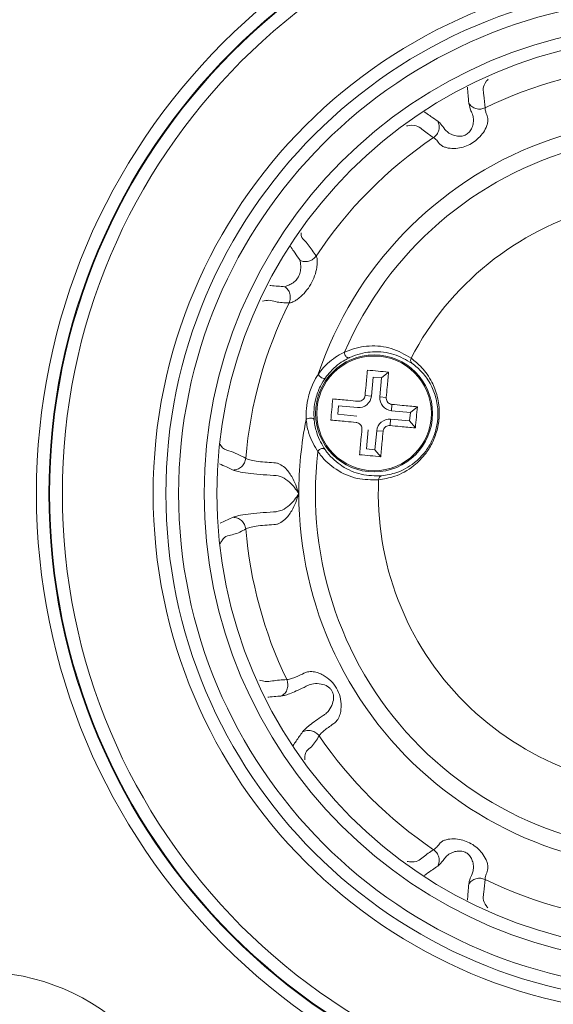
# Model space of a CAD drawing. Units: inches. Extents: x 0.7 to 33.3, y 0.7 to 21.3.
# Drawn here: x 23.1 to 24.4, y 6.3 to 8.6 of the extents above; entities that cross this region are included whole.
import ezdxf

# ---------------------------------------------------------------- set-up
doc = ezdxf.new("R2010")
doc.units = ezdxf.units.IN
doc.header["$MEASUREMENT"] = 0

msp = doc.modelspace()

# ---------------------------------------------------------------- linework, layer by layer
at = {"color": 7, "linetype": 'Continuous', "lineweight": 15}
for p, q in [((23.9678, 7.7772), (23.9841, 7.7908)), ((23.9479, 7.7791), (23.9437, 7.7343)), ((23.9678, 7.7772), (23.9479, 7.7791)), ((23.9636, 7.7324), (23.9678, 7.7772)), ((23.9288, 7.7356), (23.9437, 7.7343)), ((23.9636, 7.7324), (23.9786, 7.731)), ((23.8663, 7.7113), (23.8644, 7.6914)), ((23.9111, 7.7072), (23.8663, 7.7113)), ((23.9907, 7.6998), (23.9921, 7.7147)), ((24.0356, 7.6956), (23.9907, 7.6998)), ((24.0337, 7.6757), (24.0356, 7.6956)), ((24.0356, 7.6956), (24.0519, 7.7092)), ((23.8644, 7.6914), (23.9092, 7.6873)), ((23.9889, 7.6799), (23.9875, 7.6649)), ((23.9889, 7.6799), (24.0337, 7.6757)), ((24.0337, 7.6757), (24.0472, 7.6594)), ((23.9363, 7.6546), (23.9322, 7.6098)), ((23.9521, 7.6079), (23.9562, 7.6528)), ((23.9562, 7.6528), (23.9712, 7.6514)), ((23.9322, 7.6098), (23.9521, 7.6079)), ((23.9521, 7.6079), (23.9656, 7.5916))]:
    msp.add_line(p, q, dxfattribs=at)
at = {"color": 8, "linetype": 'Continuous', "lineweight": 15}
msp.add_line((23.5871, 7.435), (23.6177, 7.4491), dxfattribs=at)
at = {"color": 7, "linetype": 'Continuous', "lineweight": 15, "flags": 128}
for points in [[(23.8353, 7.7772), (23.8339, 7.7761), (23.8317, 7.7758), (23.8291, 7.7763), (23.8263, 7.7774), (23.8236, 7.7792), (23.8212, 7.7813), (23.8195, 7.7837), (23.8187, 7.7859)], [(23.8089, 7.6784), (23.8081, 7.68), (23.8064, 7.6814), (23.8039, 7.6823), (23.8009, 7.6827), (23.7977, 7.6825), (23.7946, 7.6818), (23.7919, 7.6806), (23.79, 7.6791)]]:
    msp.add_lwpolyline(points, dxfattribs=at)
at = {"color": 7, "linetype": 'Continuous', "lineweight": 15}
for centre, radius in [((24.6546, 7.5047), 2.9688), ((24.6546, 7.5047), 2.9088), ((24.6546, 7.5047), 1.5), ((24.6546, 7.5047), 1.4706), ((24.6546, 7.5047), 1.4688), ((24.6546, 7.5047), 1.4387), ((24.6546, 7.5047), 1.225), ((24.6546, 7.5047), 1.195), ((24.6546, 7.5047), 1.165), ((24.6546, 7.5047), 1.105), ((24.6546, 7.5047), 1.075), ((23.95, 7.6935), 0.1377), ((23.95, 7.6935), 0.135), ((23.0212, 5.8713), 0.508)]:
    msp.add_circle(centre, radius, dxfattribs=at)
for centre, radius, start, end in [((24.6546, 7.5047), 1.0101, 94.3422, 116.032), ((24.6546, 7.5047), 0.882, 60, 161.4059), ((24.6546, 7.5047), 1.0101, 123.968, 146.3928), ((24.6546, 7.5047), 0.8427, 53.2862, 156.7138), ((24.6546, 7.5047), 0.6947, 57.3152, 152.6848), ((24.6546, 7.5047), 1.0101, 153.6072, 175.2853), ((24.0452, 7.8185), 0.00926, 147.2675, 228.6419), ((23.9139, 7.737), 0.03, 264.6929, 354.6929), ((23.9935, 7.7296), 0.03, 174.6929, 264.6929), ((24.6546, 7.5047), 0.882, 168.5941, 180), ((23.9861, 7.65), 0.03, 84.6929, 174.6929), ((24.6546, 7.5047), 0.8427, 173.2862, 276.7138), ((24.6546, 7.5047), 0.6947, 177.3152, 272.6848), ((23.97, 7.5377), 0.00926, 101.3581, 182.7325), ((24.6546, 7.5047), 0.882, 180, 281.4059), ((24.6546, 7.5047), 1.0101, 184.7147, 205.6578), ((24.6546, 7.5047), 1.0101, 214.3422, 236.032), ((24.6546, 7.5047), 1.0101, 243.968, 266.3928)]:
    msp.add_arc(centre, radius, start, end, dxfattribs=at)
at = {"color": 8, "linetype": 'Continuous', "lineweight": 15}
for points, knots in [([(24.2187, 8.4802), (24.2174, 8.4787), (24.204, 8.4631), (24.2096, 8.4423), (24.2107, 8.4224), (24.2113, 8.4124)], [0, 0, 0, 0, 0.050956, 0.520795, 1, 1, 1, 1]), ([(24.0902, 8.3425), (24.0819, 8.348), (24.0652, 8.359), (24.0496, 8.3742), (24.0287, 8.3703), (24.0264, 8.3698)], [0, 0, 0, 0, 0.469713, 0.941531, 1, 1, 1, 1]), ([(23.7781, 8.1185), (23.7781, 8.1183), (23.7767, 8.1087), (23.7851, 8.102), (23.7984, 8.0866), (23.8074, 8.0729), (23.8133, 8.0638)], [0, 0, 0, 0, 0.003392, 0.251037, 0.501097, 1, 1, 1, 1]), ([(23.7755, 8.0535), (23.7745, 8.0549), (23.7696, 8.0621), (23.762, 8.0732), (23.7555, 8.0828), (23.7528, 8.0867)], [0, 0, 0, 0, 0.1294512, 0.6472559, 1, 1, 1, 1]), ([(23.7048, 7.9943), (23.7054, 7.9942), (23.717, 7.9934), (23.7287, 7.9925), (23.7398, 7.9917)], [0, 0, 0, 0, 0.0508603, 1, 1, 1, 1]), ([(23.7498, 7.9537), (23.7387, 7.9538), (23.7221, 7.954), (23.7038, 7.9612), (23.6924, 7.9585), (23.6871, 7.9573)], [0, 0, 0, 0, 0.517638, 0.778313, 1, 1, 1, 1]), ([(23.5866, 7.6222), (23.5873, 7.6208), (23.5933, 7.6095), (23.6152, 7.6046), (23.6348, 7.5945), (23.6479, 7.5877)], [0, 0, 0, 0, 0.044268, 0.358949, 1, 1, 1, 1]), ([(23.6177, 7.5603), (23.6167, 7.5608), (23.6115, 7.5632), (23.6009, 7.568), (23.5913, 7.5724), (23.5859, 7.5749)], [0, 0, 0, 0, 0.098039, 0.490197, 1, 1, 1, 1]), ([(23.6479, 7.4217), (23.6386, 7.4166), (23.62, 7.4064), (23.5975, 7.4066), (23.5887, 7.3893), (23.5875, 7.3867)], [0, 0, 0, 0, 0.460444, 0.920986, 1, 1, 1, 1]), ([(23.6799, 7.0659), (23.6845, 7.0646), (23.6957, 7.0612), (23.7157, 7.0654), (23.7327, 7.0665), (23.7441, 7.0673)], [0, 0, 0, 0, 0.188709, 0.45786, 1, 1, 1, 1]), ([(23.7325, 7.0288), (23.731, 7.0286), (23.7234, 7.028), (23.7125, 7.027), (23.7032, 7.0262), (23.6998, 7.0259)], [0, 0, 0, 0, 0.138874, 0.694369, 1, 1, 1, 1]), ([(23.759, 6.9122), (23.7615, 6.9156), (23.7689, 6.9262), (23.7764, 6.9369), (23.7814, 6.9441)], [0, 0, 0, 0, 0.324561, 1, 1, 1, 1]), ([(23.8206, 6.9348), (23.8152, 6.9256), (23.8043, 6.9071), (23.7849, 6.8973), (23.7866, 6.8793), (23.7866, 6.8786)], [0, 0, 0, 0, 0.490224, 0.98075, 1, 1, 1, 1]), ([(24.0276, 6.6395), (24.0296, 6.6391), (24.0499, 6.6353), (24.0651, 6.6505), (24.0818, 6.6614), (24.0902, 6.6669)], [0, 0, 0, 0, 0.05276, 0.521706, 1, 1, 1, 1]), ([(24.2113, 6.597), (24.2108, 6.587), (24.2097, 6.567), (24.2039, 6.5465), (24.2171, 6.531), (24.2181, 6.5298)], [0, 0, 0, 0, 0.4792025, 0.9605518, 1, 1, 1, 1])]:
    msp.add_open_spline(points, degree=3, knots=knots, dxfattribs=at)
at = {"color": 7, "linetype": 'Continuous', "lineweight": 15}
for points, knots in [([(24.173, 8.4231), (24.1729, 8.4244), (24.1724, 8.4307), (24.1714, 8.4434), (24.1705, 8.4548), (24.1699, 8.4613), (24.1699, 8.4613)], [0, 0, 0, 0, 0.098385, 0.491923, 0.999983, 1, 1, 1, 1]), ([(24.2113, 8.4124), (24.2116, 8.4096), (24.2121, 8.4054), (24.215, 8.3969), (24.2178, 8.3907), (24.2184, 8.3835), (24.2171, 8.375), (24.2132, 8.3639), (24.2054, 8.3511), (24.1935, 8.3382), (24.1795, 8.3282), (24.1638, 8.321), (24.1467, 8.317), (24.1316, 8.3166), (24.12, 8.3187), (24.1119, 8.3217), (24.1034, 8.3278), (24.0971, 8.338), (24.0927, 8.3409), (24.0902, 8.3425)], [0, 0, 0, 0, 0.092694, 0.139008, 0.169846, 0.208163, 0.24493, 0.28464, 0.358598, 0.428542, 0.499376, 0.568959, 0.640049, 0.714275, 0.754078, 0.790943, 0.829002, 0.906651, 1, 1, 1, 1]), ([(24.1, 8.381), (24.1032, 8.3784), (24.1088, 8.3739), (24.116, 8.3619), (24.1237, 8.3548), (24.1289, 8.3515), (24.1362, 8.348), (24.1458, 8.3454), (24.1571, 8.3454), (24.1673, 8.3491), (24.1754, 8.3561), (24.181, 8.3659), (24.1836, 8.3755), (24.1842, 8.3836), (24.1838, 8.3897), (24.1826, 8.3956), (24.1794, 8.402), (24.175, 8.4136), (24.1738, 8.4193), (24.173, 8.4231)], [0, 0, 0, 0, 0.148826, 0.261084, 0.289813, 0.319041, 0.347864, 0.403135, 0.453144, 0.500386, 0.547672, 0.597805, 0.652885, 0.681838, 0.710816, 0.739646, 0.778257, 0.85222, 1, 1, 1, 1]), ([(24.173, 8.4231), (24.1752, 8.4205), (24.1796, 8.4149), (24.1898, 8.4101), (24.201, 8.4089), (24.208, 8.4112), (24.2113, 8.4124)], [0, 0, 0, 0, 0.241505, 0.5, 0.758495, 1, 1, 1, 1]), ([(24.0686, 8.4028), (24.0686, 8.4028), (24.0696, 8.4021), (24.0747, 8.3985), (24.0852, 8.3912), (24.0947, 8.3847), (24.1, 8.381)], [0, 0, 0, 0, 0.000017, 0.098402, 0.49194, 1, 1, 1, 1]), ([(24.1, 8.381), (24.1013, 8.3778), (24.1039, 8.3712), (24.1029, 8.36), (24.0984, 8.3496), (24.0929, 8.3448), (24.0902, 8.3425)], [0, 0, 0, 0, 0.241505, 0.5, 0.758495, 1, 1, 1, 1]), ([(23.8133, 8.0638), (23.8135, 8.0635), (23.8137, 8.0631), (23.814, 8.0626), (23.8141, 8.0625), (23.8141, 8.0625), (23.8141, 8.0625), (23.8144, 8.0619), (23.8152, 8.06), (23.8161, 8.055), (23.8163, 8.0468), (23.815, 8.0341), (23.8106, 8.0169), (23.8015, 7.9972), (23.789, 7.9795), (23.7763, 7.9671), (23.7659, 7.9597), (23.7588, 7.9558), (23.754, 7.9541), (23.7519, 7.9538), (23.7513, 7.9537), (23.7513, 7.9537), (23.7511, 7.9537), (23.7506, 7.9538), (23.7501, 7.9537), (23.7498, 7.9537)], [0, 0, 0, 0, 0.020628, 0.025936, 0.027338, 0.027727, 0.027843, 0.027906, 0.056805, 0.116444, 0.177517, 0.242781, 0.37181, 0.499997, 0.628253, 0.757461, 0.822747, 0.883864, 0.943039, 0.971993, 0.972062, 0.972582, 0.974003, 0.979341, 1, 1, 1, 1]), ([(23.8133, 8.0638), (23.8111, 8.0612), (23.8064, 8.0557), (23.7962, 8.0511), (23.7852, 8.05), (23.7786, 8.0524), (23.7755, 8.0535)], [0, 0, 0, 0, 0.241781, 0.5, 0.758219, 1, 1, 1, 1]), ([(23.7398, 7.9917), (23.7409, 7.992), (23.7425, 7.9924), (23.7489, 7.9953), (23.7556, 7.9986), (23.7641, 8.0044), (23.7722, 8.0142), (23.7766, 8.026), (23.7774, 8.0364), (23.7769, 8.0438), (23.7762, 8.0507), (23.7758, 8.0524), (23.7755, 8.0535)], [0, 0, 0, 0, 0.151477, 0.214308, 0.275204, 0.390598, 0.499993, 0.609326, 0.724553, 0.785602, 0.848206, 1, 1, 1, 1]), ([(23.7498, 7.9537), (23.7509, 7.957), (23.7533, 7.9638), (23.7522, 7.9749), (23.7477, 7.985), (23.7424, 7.9895), (23.7398, 7.9917)], [0, 0, 0, 0, 0.241781, 0.5, 0.758219, 1, 1, 1, 1]), ([(23.8187, 7.7859), (23.8228, 7.7913), (23.8386, 7.8117), (23.8602, 7.8275), (23.8764, 7.8357), (23.8806, 7.8378)], [0, 0, 0, 0, 0.209365, 0.795592, 1, 1, 1, 1]), ([(23.8805, 7.8374), (23.8804, 7.8364), (23.8803, 7.8343), (23.8813, 7.831), (23.883, 7.8281), (23.8854, 7.8258), (23.8882, 7.8245), (23.8906, 7.8244), (23.892, 7.8247), (23.8926, 7.8249), (23.8927, 7.825)], [0, 0, 0, 0, 0.150199, 0.300402, 0.450512, 0.600611, 0.750826, 0.901236, 0.982316, 1, 1, 1, 1]), ([(23.8805, 7.8374), (23.8832, 7.8387), (23.9031, 7.8475), (23.9416, 7.8547), (23.9927, 7.8492), (24.0223, 7.8322), (24.0374, 7.8235)], [0, 0, 0, 0, 0.0455684, 0.3288035, 0.6589471, 1, 1, 1, 1]), ([(23.8806, 7.8378), (23.8806, 7.8377), (23.8805, 7.8376), (23.8805, 7.8375), (23.8805, 7.8374)], [0, 0, 0, 0, 0.709274, 1, 1, 1, 1]), ([(24.0391, 7.8115), (24.0254, 7.8194), (23.9977, 7.8354), (23.9501, 7.8409), (23.9136, 7.8342), (23.8952, 7.8261), (23.8927, 7.825)], [0, 0, 0, 0, 0.332426, 0.673721, 0.956122, 1, 1, 1, 1]), ([(23.8927, 7.825), (23.8889, 7.823), (23.8739, 7.8155), (23.8541, 7.8012), (23.8392, 7.7821), (23.8353, 7.7772)], [0, 0, 0, 0, 0.2032236, 0.7926983, 1, 1, 1, 1]), ([(24.0374, 7.8235), (24.0459, 7.8167), (24.0632, 7.803), (24.0853, 7.7722), (24.1003, 7.7344), (24.1052, 7.6958), (24.1004, 7.6579), (24.0891, 7.6261), (24.07, 7.5949), (24.0388, 7.5639), (23.9988, 7.5432), (23.9731, 7.5392), (23.9607, 7.5372)], [0, 0, 0, 0, 0.119913, 0.243903, 0.33494, 0.426745, 0.491511, 0.556384, 0.620034, 0.715683, 0.862309, 1, 1, 1, 1]), ([(23.9681, 7.5468), (23.9796, 7.5485), (24.0032, 7.5522), (24.0402, 7.5711), (24.0692, 7.5998), (24.087, 7.6287), (24.0976, 7.6583), (24.102, 7.6936), (24.0973, 7.7294), (24.0836, 7.7639), (24.0632, 7.7924), (24.0472, 7.8051), (24.0391, 7.8115)], [0, 0, 0, 0, 0.1400841, 0.2877866, 0.3827408, 0.4451318, 0.5082515, 0.5713491, 0.6617828, 0.7527119, 0.8738251, 1, 1, 1, 1]), ([(23.79, 7.6791), (23.7899, 7.6877), (23.7896, 7.7051), (23.7948, 7.7348), (23.8048, 7.763), (23.8144, 7.7789), (23.8187, 7.7859)], [0, 0, 0, 0, 0.2393, 0.481521, 0.772461, 1, 1, 1, 1]), ([(23.9343, 7.7954), (23.9333, 7.7836), (23.9314, 7.764), (23.9295, 7.7437), (23.9288, 7.7356)], [0, 0, 0, 0, 0.601243, 1, 1, 1, 1]), ([(23.9786, 7.731), (23.9793, 7.7391), (23.9812, 7.7594), (23.983, 7.779), (23.9841, 7.7908)], [0, 0, 0, 0, 0.398757, 1, 1, 1, 1]), ([(23.8353, 7.7772), (23.8312, 7.7708), (23.8219, 7.7566), (23.8121, 7.7301), (23.8076, 7.7022), (23.8084, 7.6864), (23.8089, 7.6784)], [0, 0, 0, 0, 0.23135, 0.518095, 0.756975, 1, 1, 1, 1]), ([(23.9125, 7.7221), (23.9044, 7.7229), (23.8841, 7.7247), (23.8645, 7.7266), (23.8527, 7.7277)], [0, 0, 0, 0, 0.398757, 1, 1, 1, 1]), ([(23.9125, 7.7221), (23.9142, 7.7221), (23.9175, 7.7221), (23.9222, 7.7242), (23.9259, 7.7277), (23.9281, 7.7317), (23.9286, 7.7345), (23.9288, 7.7356)], [0, 0, 0, 0, 0.213204, 0.426503, 0.637691, 0.847949, 1, 1, 1, 1]), ([(23.9786, 7.731), (23.9786, 7.7293), (23.9786, 7.726), (23.9807, 7.7213), (23.9841, 7.7176), (23.9882, 7.7154), (23.991, 7.7149), (23.9921, 7.7147)], [0, 0, 0, 0, 0.213204, 0.426503, 0.637691, 0.847949, 1, 1, 1, 1]), ([(24.0519, 7.7092), (24.0401, 7.7102), (24.0205, 7.7121), (24.0002, 7.714), (23.9921, 7.7147)], [0, 0, 0, 0, 0.601243, 1, 1, 1, 1]), ([(23.8177, 7.6032), (23.8099, 7.6163), (23.7978, 7.6364), (23.7912, 7.6667), (23.7901, 7.6787), (23.79, 7.6791)], [0, 0, 0, 0, 0.6386426, 0.9876542, 1, 1, 1, 1]), ([(23.8089, 7.6784), (23.8089, 7.678), (23.81, 7.6668), (23.8162, 7.6387), (23.8274, 7.6203), (23.8346, 7.6083)], [0, 0, 0, 0, 0.012159, 0.359051, 1, 1, 1, 1]), ([(23.8481, 7.6779), (23.8599, 7.6768), (23.8795, 7.675), (23.8998, 7.6731), (23.9078, 7.6723)], [0, 0, 0, 0, 0.601243, 1, 1, 1, 1]), ([(23.9214, 7.656), (23.9214, 7.6577), (23.9214, 7.661), (23.9193, 7.6657), (23.9158, 7.6694), (23.9118, 7.6717), (23.909, 7.6721), (23.9078, 7.6723)], [0, 0, 0, 0, 0.213204, 0.426503, 0.637691, 0.847949, 1, 1, 1, 1]), ([(23.9214, 7.656), (23.9206, 7.6479), (23.9188, 7.6276), (23.9169, 7.608), (23.9158, 7.5962)], [0, 0, 0, 0, 0.398757, 1, 1, 1, 1]), ([(23.9656, 7.5916), (23.9667, 7.6034), (23.9685, 7.623), (23.9704, 7.6433), (23.9712, 7.6514)], [0, 0, 0, 0, 0.601243, 1, 1, 1, 1]), ([(23.9875, 7.6649), (23.9858, 7.6649), (23.9825, 7.6649), (23.9778, 7.6628), (23.9741, 7.6594), (23.9718, 7.6553), (23.9714, 7.6525), (23.9712, 7.6514)], [0, 0, 0, 0, 0.213204, 0.426503, 0.637691, 0.847949, 1, 1, 1, 1]), ([(23.9875, 7.6649), (23.9956, 7.6642), (24.0159, 7.6623), (24.0355, 7.6605), (24.0472, 7.6594)], [0, 0, 0, 0, 0.398757, 1, 1, 1, 1]), ([(23.8178, 7.6036), (23.8178, 7.6035), (23.8178, 7.6034), (23.8177, 7.6033), (23.8177, 7.6032)], [0, 0, 0, 0, 0.708737, 1, 1, 1, 1]), ([(23.8346, 7.6083), (23.8346, 7.6084), (23.8342, 7.6089), (23.8331, 7.6099), (23.831, 7.6109), (23.8279, 7.6112), (23.8247, 7.6105), (23.8217, 7.6088), (23.8192, 7.6065), (23.8183, 7.6046), (23.8178, 7.6036)], [0, 0, 0, 0, 0.017684, 0.098764, 0.249174, 0.399389, 0.549488, 0.699598, 0.849801, 1, 1, 1, 1]), ([(23.9607, 7.5372), (23.9439, 7.5372), (23.9096, 7.5372), (23.8626, 7.5576), (23.8323, 7.5836), (23.8196, 7.6012), (23.8178, 7.6036)], [0, 0, 0, 0, 0.3306023, 0.6711944, 0.9544313, 1, 1, 1, 1]), ([(23.8346, 7.6083), (23.8362, 7.6061), (23.8482, 7.5899), (23.876, 7.5662), (23.9199, 7.5469), (23.9519, 7.5468), (23.9681, 7.5468)], [0, 0, 0, 0, 0.043878, 0.326277, 0.658276, 1, 1, 1, 1]), ([(23.6479, 7.5877), (23.6472, 7.5842), (23.6456, 7.5768), (23.6384, 7.5675), (23.6286, 7.5613), (23.6213, 7.5606), (23.6177, 7.5603)], [0, 0, 0, 0, 0.2409265, 0.5, 0.7590735, 1, 1, 1, 1]), ([(23.6479, 7.5877), (23.6506, 7.5865), (23.6559, 7.5842), (23.6721, 7.5812), (23.6918, 7.5786), (23.7091, 7.5781), (23.7208, 7.5768), (23.7299, 7.5734), (23.7434, 7.5637), (23.7607, 7.54), (23.768, 7.5184), (23.7726, 7.5047)], [0, 0, 0, 0, 0.119275, 0.229403, 0.345006, 0.45637, 0.489562, 0.52449, 0.603569, 0.749203, 1, 1, 1, 1]), ([(23.7726, 7.5047), (23.7662, 7.5143), (23.7561, 7.5294), (23.7344, 7.5437), (23.7211, 7.5477), (23.7136, 7.5477), (23.7134, 7.5477), (23.7025, 7.5482), (23.6807, 7.5497), (23.6521, 7.5528), (23.629, 7.5565), (23.6215, 7.559), (23.6177, 7.5603)], [0, 0, 0, 0, 0.211875, 0.331311, 0.437018, 0.437626, 0.438529, 0.440705, 0.57977, 0.718991, 0.858735, 1, 1, 1, 1]), ([(23.6177, 7.4491), (23.6215, 7.4504), (23.629, 7.4529), (23.652, 7.4566), (23.6808, 7.4597), (23.7023, 7.461), (23.7135, 7.4617), (23.7139, 7.4617), (23.7143, 7.4617), (23.7153, 7.4617), (23.7177, 7.4619), (23.7241, 7.4628), (23.7363, 7.4668), (23.7561, 7.4801), (23.7662, 7.4951), (23.7726, 7.5047)], [0, 0, 0, 0, 0.141199, 0.280877, 0.420034, 0.559034, 0.562108, 0.562716, 0.56475, 0.56903, 0.578676, 0.59969, 0.668845, 0.788224, 1, 1, 1, 1]), ([(23.7726, 7.5047), (23.768, 7.491), (23.7607, 7.4694), (23.7434, 7.4457), (23.7299, 7.436), (23.7208, 7.4326), (23.7091, 7.4313), (23.6918, 7.4308), (23.6721, 7.4282), (23.6559, 7.4252), (23.6506, 7.4229), (23.6479, 7.4217)], [0, 0, 0, 0, 0.250797, 0.396431, 0.475508, 0.510437, 0.543631, 0.654989, 0.770597, 0.880722, 1, 1, 1, 1]), ([(23.6177, 7.4491), (23.6213, 7.4488), (23.6286, 7.4481), (23.6384, 7.4419), (23.6456, 7.4326), (23.6472, 7.4252), (23.6479, 7.4217)], [0, 0, 0, 0, 0.240927, 0.5, 0.759073, 1, 1, 1, 1]), ([(23.7325, 7.0288), (23.7353, 7.0309), (23.7411, 7.0352), (23.7461, 7.0454), (23.7476, 7.0569), (23.7452, 7.0639), (23.7441, 7.0673)], [0, 0, 0, 0, 0.241219, 0.5, 0.758781, 1, 1, 1, 1]), ([(23.7441, 7.0673), (23.7462, 7.0675), (23.7502, 7.0678), (23.7602, 7.071), (23.7718, 7.0757), (23.7816, 7.0803), (23.7887, 7.084), (23.7957, 7.086), (23.8062, 7.0862), (23.8187, 7.0831), (23.8331, 7.0764), (23.8484, 7.0651), (23.8625, 7.0475), (23.8708, 7.0266), (23.8729, 7.0078), (23.8716, 6.992), (23.8681, 6.9795), (23.862, 6.9688), (23.852, 6.9615), (23.8418, 6.9547), (23.8319, 6.9469), (23.8241, 6.9399), (23.8218, 6.9366), (23.8206, 6.9348)], [0, 0, 0, 0, 0.05515, 0.108121, 0.158984, 0.207814, 0.221661, 0.237695, 0.279068, 0.318784, 0.358775, 0.429709, 0.499657, 0.569461, 0.640558, 0.678565, 0.719855, 0.763211, 0.791654, 0.840693, 0.891656, 0.944735, 1, 1, 1, 1]), ([(23.7814, 6.9441), (23.7831, 6.9462), (23.7866, 6.9503), (23.7976, 6.9596), (23.8122, 6.9705), (23.8246, 6.9793), (23.8332, 6.9847), (23.8381, 6.9884), (23.8456, 6.9965), (23.8526, 7.0097), (23.8552, 7.0235), (23.8538, 7.0338), (23.851, 7.0408), (23.8463, 7.0467), (23.838, 7.0531), (23.8247, 7.0577), (23.8089, 7.0582), (23.7965, 7.0548), (23.7845, 7.0485), (23.7706, 7.0422), (23.754, 7.035), (23.7405, 7.0302), (23.7352, 7.0292), (23.7325, 7.0288)], [0, 0, 0, 0, 0.072578, 0.144392, 0.216157, 0.287747, 0.300355, 0.310762, 0.343317, 0.403055, 0.454599, 0.477954, 0.500333, 0.522647, 0.546217, 0.597714, 0.657585, 0.699918, 0.712836, 0.784382, 0.855821, 0.92767, 1, 1, 1, 1]), ([(23.7814, 6.9441), (23.7846, 6.9454), (23.7913, 6.9483), (23.8026, 6.9475), (23.8133, 6.9431), (23.8182, 6.9375), (23.8206, 6.9348)], [0, 0, 0, 0, 0.241219, 0.5, 0.758781, 1, 1, 1, 1]), ([(24.0902, 6.6669), (24.0925, 6.6686), (24.0959, 6.6711), (24.1018, 6.6778), (24.1057, 6.6834), (24.1117, 6.6876), (24.1197, 6.6906), (24.1313, 6.6928), (24.1463, 6.6924), (24.1634, 6.6886), (24.179, 6.6815), (24.1931, 6.6715), (24.2051, 6.6587), (24.213, 6.6458), (24.217, 6.6347), (24.2185, 6.6262), (24.2174, 6.6158), (24.2118, 6.6053), (24.2115, 6.5999), (24.2113, 6.597)], [0, 0, 0, 0, 0.092694, 0.139008, 0.169846, 0.208163, 0.24493, 0.28464, 0.358598, 0.428542, 0.499376, 0.568959, 0.640049, 0.714275, 0.754078, 0.790943, 0.829002, 0.906651, 1, 1, 1, 1]), ([(24.1, 6.6284), (24.1013, 6.6316), (24.1039, 6.6382), (24.1029, 6.6494), (24.0984, 6.6598), (24.0929, 6.6646), (24.0902, 6.6669)], [0, 0, 0, 0, 0.241505, 0.5, 0.758495, 1, 1, 1, 1]), ([(24.173, 6.5863), (24.1737, 6.5903), (24.1748, 6.5974), (24.1815, 6.6097), (24.1839, 6.6199), (24.1842, 6.626), (24.1835, 6.6341), (24.1809, 6.6437), (24.1753, 6.6535), (24.1671, 6.6604), (24.1569, 6.664), (24.1456, 6.6639), (24.136, 6.6614), (24.1287, 6.6578), (24.1236, 6.6545), (24.1192, 6.6505), (24.1152, 6.6445), (24.1073, 6.6349), (24.1029, 6.631), (24.1, 6.6284)], [0, 0, 0, 0, 0.148826, 0.261084, 0.289813, 0.319041, 0.347864, 0.403135, 0.453144, 0.500386, 0.547672, 0.597805, 0.652885, 0.681838, 0.710816, 0.739646, 0.778257, 0.85222, 1, 1, 1, 1]), ([(24.1, 6.6284), (24.099, 6.6277), (24.0938, 6.6241), (24.0833, 6.6169), (24.0739, 6.6103), (24.0686, 6.6066), (24.0686, 6.6066)], [0, 0, 0, 0, 0.0983846, 0.491923, 0.9999827, 1, 1, 1, 1]), ([(24.1699, 6.5481), (24.1699, 6.5481), (24.17, 6.5494), (24.1705, 6.5556), (24.1716, 6.5683), (24.1725, 6.5798), (24.173, 6.5863)], [0, 0, 0, 0, 0.000017, 0.098402, 0.49194, 1, 1, 1, 1]), ([(24.173, 6.5863), (24.1752, 6.5889), (24.1796, 6.5945), (24.1898, 6.5993), (24.201, 6.6005), (24.208, 6.5982), (24.2113, 6.597)], [0, 0, 0, 0, 0.241505, 0.5, 0.758495, 1, 1, 1, 1])]:
    msp.add_open_spline(points, degree=3, knots=knots, dxfattribs=at)
for points in [[(23.9841, 7.7908), (23.9758, 7.7915), (23.9592, 7.7931), (23.9426, 7.7946), (23.9343, 7.7954)], [(23.8527, 7.7277), (23.852, 7.7194), (23.8504, 7.7028), (23.8489, 7.6862), (23.8481, 7.6779)], [(24.0472, 7.6594), (24.048, 7.6677), (24.0496, 7.6843), (24.0511, 7.7009), (24.0519, 7.7092)], [(23.9158, 7.5962), (23.9241, 7.5955), (23.9407, 7.5939), (23.9573, 7.5924), (23.9656, 7.5916)]]:
    msp.add_open_spline(points, degree=3, dxfattribs=at)

doc.saveas('drawing.dxf')
